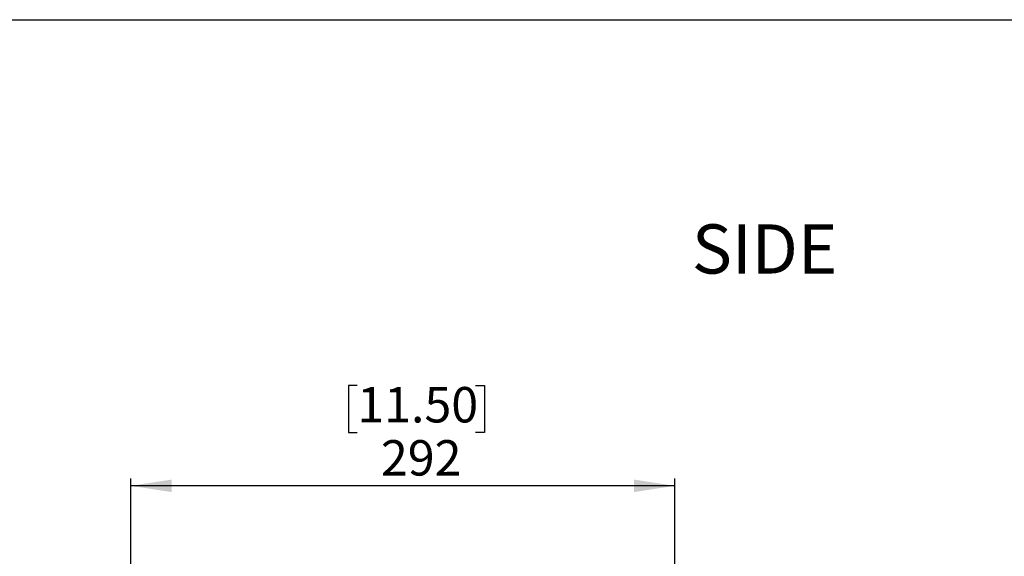
# Model space of a CAD drawing. Units: millimetres. Extents: x 69 to 56738, y 56 to 5926.
# Drawn here: x 333 to 597, y 648 to 792 of the extents above; entities that cross this region are included whole.
import ezdxf

# ---------------------------------------------------------------- set-up
doc = ezdxf.new("R2010")
doc.units = ezdxf.units.MM
doc.layers.add('标注层', color=1, linetype='Continuous', lineweight=25)
doc.layers.add('细实线层', color=7, linetype='Continuous')
doc.styles.add('SLDTEXTSTYLE0', font='TXT', dxfattribs={"width": 0.663})
doc.styles.add('SLDTEXTSTYLE5', font='TXT', dxfattribs={"width": 0.7})
doc.dimstyles.new('SLDDIMSTYLE0', dxfattribs={"dimtxt": 10.914062, "dimasz": 10.914062, "dimexe": 0, "dimexo": 0.0625, "dimgap": 2.728516, "dimtad": 2, "dimlfac": 2, "dimrnd": 1e-09, "dimzin": 12, "dimdsep": 46, "dimtxsty": 'SLDTEXTSTYLE5', "dimsah": 1, "dimcen": 0.09, "dimadec": 0, "dimazin": 3, "dimtfac": 1, "dimtofl": 0, "dimtmove": 0, "dimatfit": 3, "dimfxl": 1, "dimfrac": 2, "dimtolj": 1, "dimtzin": 12, "dimarcsym": 0})

# ---------------------------------------------------------------- blocks, each defined once
blk = doc.blocks.new('_D_3')
at = {"layer": '标注层'}
for p, q in [((423.59, 694.08), (421.21, 694.08)), ((421.21, 694.08), (421.21, 681.38)), ((455.34, 694.08), (457.72, 694.08)), ((457.72, 694.08), (457.72, 681.38)), ((421.21, 681.38), (423.59, 681.38)), ((457.72, 681.38), (455.34, 681.38)), ((362.82, 637.59), (362.82, 669.09)), ((508.82, 637.59), (508.82, 669.09)), ((508.82, 667.09), (362.82, 667.09))]:
    blk.add_line(p, q, dxfattribs=at)
for points in [[(362.82, 667.09), (373.73, 665.41), (373.73, 668.77)], [(508.82, 667.09), (497.91, 668.77), (497.91, 665.41)]]:
    blk.add_solid(points, dxfattribs=at)
at = {"layer": '标注层', "char_height": 9.525, "attachment_point": 1, "style": 'SLDTEXTSTYLE5'}
for s, insert in [('11.50', (423.59, 693.65)), ('292', (429.94, 679.37))]:
    blk.add_mtext(s, dxfattribs=dict(at, insert=insert))

msp = doc.modelspace()

# ---------------------------------------------------------------- linework, layer by layer
at = {"layer": '细实线层'}
msp.add_line((100.3088, 792.385), (1050.0148, 792.385), dxfattribs=at)

# ---------------------------------------------------------------- texts
at = {"layer": '标注层', "insert": (513.4387, 737.3686), "char_height": 13.22917, "attachment_point": 1, "style": 'SLDTEXTSTYLE0'}
msp.add_mtext('SIDE', dxfattribs=at)

# ---------------------------------------------------------------- dimensions: what is measured, and where the dimension line sits
at = {"layer": '标注层'}
dim = msp.add_linear_dim(base=(362.8207, 667.0883), p1=(508.8207, 637.5883), p2=(362.8207, 637.5883), dimstyle='SLDDIMSTYLE0', dxfattribs=at)
dim.commit()
dim.dimension.update_dxf_attribs({"geometry": '_D_3', "text_midpoint": (439.4616, 667.0883), "dimtype": 160})

doc.saveas('drawing.dxf')
